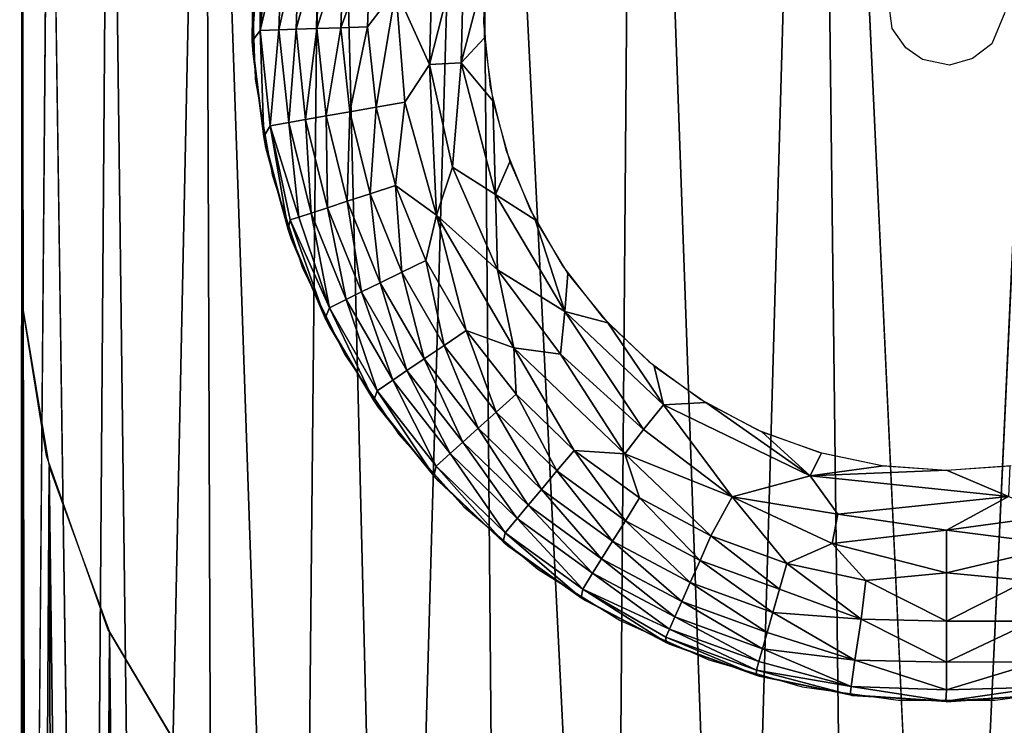
# Model space of a CAD drawing. Extents: x -11.2 to 11.3, y -9.1 to 9.
# Drawn here: x -11.2 to -10.7, y 7.9 to 8.3 of the extents above; entities that cross this region are included whole.
import ezdxf

# ---------------------------------------------------------------- set-up
doc = ezdxf.new("R2010")
doc.units = 0
doc.header["$MEASUREMENT"] = 0
doc.layers.add('SEAT-BASEFRAME', color=5, linetype='Continuous')
doc.layers.add('SEAT-GLIDE', color=5, linetype='Continuous')

msp = doc.modelspace()

# ---------------------------------------------------------------- linework, layer by layer
at = {"layer": 'SEAT-BASEFRAME'}
for points, invisible_edges in [([(-10.72833, 8.88417, 0.25), (-10.7571, 7.63645, 0.25), (-11.2068, 8.42033, 0.25)], 15), ([(-10.77865, 8.87965, 0.25001), (-10.70809, 7.36121, 12.65234), (-10.72833, 8.88417, 0.25)], 2), ([(-10.72833, 8.88417, 0.25), (-10.47624, 7.63693, 0.24998), (-10.7571, 7.63645, 0.25)], 13), ([(-10.70809, 7.36121, 12.65234), (-10.63754, 8.87965, 0.25001), (-10.72833, 8.88417, 0.25)], 12), ([(-10.63474, 8.87919, 0.25), (-10.47624, 7.63693, 0.24998), (-10.72833, 8.88417, 0.25)], 3), ([(-11.19221, 8.50881, 0.25), (-11.20516, 6.92016, 12.61531), (-11.19253, 6.98679, 12.61701)], 12), ([(-11.19221, 8.50881, 0.25), (-11.19253, 6.98679, 12.61701), (-11.17111, 7.05067, 12.62764)], 1), ([(-11.20631, 8.09524, 0.25), (-11.2068, 8.42033, 0.25), (-10.7571, 7.63645, 0.25)], 14), ([(-10.7571, 7.63645, 0.25), (-11.19367, 8.0168, 0.25), (-11.20631, 8.09524, 0.25)], 13), ([(-10.7571, 7.63645, 0.25), (-11.16059, 7.9233, 0.25), (-11.19367, 8.0168, 0.25)], 13), ([(-11.11011, 7.83812, 0.25), (-11.16059, 7.9233, 0.25), (-10.7571, 7.63645, 0.25)], 14)]:
    msp.add_3dface(points, dxfattribs=dict(at, invisible_edges=invisible_edges))
for points in [[(-10.87583, 8.85526, 0.24997), (-10.82222, 7.34645, 12.667), (-10.77865, 8.87965, 0.25001)], [(-10.77865, 8.87965, 0.25001), (-10.82222, 7.34645, 12.667), (-10.76035, 7.35737, 12.66363)], [(-10.77865, 8.87965, 0.25001), (-10.76035, 7.35737, 12.66363), (-10.70809, 7.36121, 12.65234)], [(-10.65623, 7.35753, 12.6626), (-10.63754, 8.87965, 0.25001), (-10.70809, 7.36121, 12.65234)], [(-10.96203, 8.81504, 0.25002), (-10.8882, 7.32612, 12.66492), (-10.87583, 8.85526, 0.24997)], [(-10.87583, 8.85526, 0.24997), (-10.8882, 7.32612, 12.66492), (-10.82222, 7.34645, 12.667)], [(-11.04297, 8.75492, 0.24998), (-11.00601, 7.26161, 12.65689), (-10.96203, 8.81504, 0.25002)], [(-10.96203, 8.81504, 0.25002), (-11.00601, 7.26161, 12.65689), (-10.94882, 7.2982, 12.66081)], [(-10.96203, 8.81504, 0.25002), (-10.94882, 7.2982, 12.66081), (-10.8882, 7.32612, 12.66492)], [(-11.10825, 8.68353, 0.25001), (-11.05802, 7.21741, 12.65184), (-11.04297, 8.75492, 0.24998)], [(-11.04297, 8.75492, 0.24998), (-11.05802, 7.21741, 12.65184), (-11.00601, 7.26161, 12.65689)], [(-11.1597, 8.59742, 0.24999), (-11.1411, 7.11099, 12.63822), (-11.10825, 8.68353, 0.25001)], [(-11.10825, 8.68353, 0.25001), (-11.1411, 7.11099, 12.63822), (-11.10291, 7.16731, 12.64592)], [(-11.10825, 8.68353, 0.25001), (-11.10291, 7.16731, 12.64592), (-11.05802, 7.21741, 12.65184)], [(-11.19221, 8.50881, 0.25), (-11.17111, 7.05067, 12.62764), (-11.1597, 8.59742, 0.24999)], [(-11.1597, 8.59742, 0.24999), (-11.17111, 7.05067, 12.62764), (-11.1411, 7.11099, 12.63822)], [(-11.2068, 8.42033, 0.25), (-11.20516, 6.92016, 12.61531), (-11.19221, 8.50881, 0.25)], [(-11.20789, 6.40705, 11.27943), (-11.2081, 6.86646, 12.59635), (-11.2068, 8.42033, 0.25)], [(-11.2068, 8.42033, 0.25), (-11.2081, 6.86646, 12.59635), (-11.20516, 6.92016, 12.61531)], [(-11.20789, 6.40705, 11.27943), (-11.2068, 8.42033, 0.25), (-11.20631, 8.09524, 0.25)], [(-11.20789, 6.40705, 11.27943), (-11.20631, 8.09524, 0.25), (-11.20208, 6.36331, 11.18838)], [(-11.20208, 6.36331, 11.18838), (-11.20631, 8.09524, 0.25), (-11.19221, 8.01087, 0.25)], [(-11.20208, 6.36331, 11.18838), (-11.19221, 8.01087, 0.25), (-11.18655, 6.29476, 11.18319)], [(-11.18655, 6.29476, 11.18319), (-11.19221, 8.01087, 0.25), (-11.17003, 6.27349, 11.05608)], [(-11.17003, 6.27349, 11.05608), (-11.19221, 8.01087, 0.25), (-11.15969, 7.92187, 0.25001)], [(-11.17003, 6.27349, 11.05608), (-11.15969, 7.92187, 0.25001), (-11.14111, 6.21552, 11.04711)], [(-11.14111, 6.21552, 11.04711), (-11.15969, 7.92187, 0.25001), (-11.10836, 7.83556, 0.24999)]]:
    msp.add_3dface(points, dxfattribs=at)
at = {"layer": 'SEAT-GLIDE'}
for points, invisible_edges in [([(-10.74289, 8.01146), (-10.72553, 8.50842), (-10.76007, 8.50356)], 13), ([(-10.70809, 8.00902), (-10.72553, 8.50842), (-10.74289, 8.01146)], 3), ([(-10.70809, 8.00902), (-10.69065, 8.50842), (-10.72553, 8.50842)], 13), ([(-10.6733, 8.01146), (-10.69065, 8.50842), (-10.70809, 8.00902)], 3), ([(-10.69065, 8.50842), (-10.6733, 8.01146), (-10.65612, 8.50356)], 3), ([(-10.777, 8.01871), (-10.76007, 8.50356), (-10.7936, 8.49395)], 13), ([(-10.74289, 8.01146), (-10.76007, 8.50356), (-10.777, 8.01871)], 3), ([(-10.80978, 8.03064), (-10.7936, 8.49395), (-10.82546, 8.47976)], 13), ([(-10.777, 8.01871), (-10.7936, 8.49395), (-10.80978, 8.03064)], 3), ([(-10.84057, 8.04701), (-10.82546, 8.47976), (-10.85504, 8.46128)], 13), ([(-10.80978, 8.03064), (-10.82546, 8.47976), (-10.84057, 8.04701)], 3), ([(-10.86879, 8.06751), (-10.85504, 8.46128), (-10.88176, 8.43886)], 13), ([(-10.84057, 8.04701), (-10.85504, 8.46128), (-10.86879, 8.06751)], 3), ([(-10.89388, 8.09174), (-10.88176, 8.43886), (-10.90509, 8.41294)], 13), ([(-10.86879, 8.06751), (-10.88176, 8.43886), (-10.89388, 8.09174)], 3), ([(-10.91535, 8.11923), (-10.90509, 8.41294), (-10.9246, 8.38402)], 13), ([(-10.89388, 8.09174), (-10.90509, 8.41294), (-10.91535, 8.11923)], 3), ([(-10.93279, 8.14943), (-10.9246, 8.38402), (-10.93989, 8.35268)], 13), ([(-10.91535, 8.11923), (-10.9246, 8.38402), (-10.93279, 8.14943)], 3), ([(-10.94586, 8.18177), (-10.93989, 8.35268), (-10.95067, 8.3195)], 13), ([(-10.93279, 8.14943), (-10.93989, 8.35268), (-10.94586, 8.18177)], 3), ([(-10.95429, 8.21561), (-10.95067, 8.3195), (-10.95672, 8.28516)], 13), ([(-10.94586, 8.18177), (-10.95067, 8.3195), (-10.95429, 8.21561)], 3), ([(-10.95429, 8.21561), (-10.95672, 8.28516), (-10.95794, 8.2503)], 1), ([(-11.08104, 8.21983, 0.25), (-10.73937, 8.26232, 0.25), (-11.08286, 8.27211, 0.25)], 3), ([(-11.08104, 8.21983, 0.25), (-10.73742, 8.24718, 0.25), (-10.73937, 8.26232, 0.25)], 13), ([(-10.3604, 8.11855, 0.25), (-10.67664, 8.25571, 0.25), (-10.68374, 8.23896, 0.25)], 13), ([(-11.07195, 8.1683, 0.25), (-10.73742, 8.24718, 0.25), (-11.08104, 8.21983, 0.25)], 3), ([(-11.05579, 8.11855, 0.25), (-10.73742, 8.24718, 0.25), (-11.07195, 8.1683, 0.25)], 3), ([(-11.03285, 8.07152, 0.25), (-10.73742, 8.24718, 0.25), (-11.05579, 8.11855, 0.25)], 3), ([(-11.0036, 8.02815, 0.25), (-10.73742, 8.24718, 0.25), (-11.03285, 8.07152, 0.25)], 3), ([(-11.0036, 8.02815, 0.25), (-10.73004, 8.23672, 0.25), (-10.73742, 8.24718, 0.25)], 13), ([(-10.48767, 7.95564, 0.25), (-10.68374, 8.23896, 0.25), (-10.69403, 8.23104, 0.25)], 13), ([(-10.3604, 8.11855, 0.25), (-10.68374, 8.23896, 0.25), (-10.38333, 8.07152, 0.25)], 3), ([(-10.4476, 7.98927, 0.25), (-10.68374, 8.23896, 0.25), (-10.48767, 7.95564, 0.25)], 3), ([(-10.41259, 8.02815, 0.25), (-10.68374, 8.23896, 0.25), (-10.4476, 7.98927, 0.25)], 3), ([(-10.38333, 8.07152, 0.25), (-10.68374, 8.23896, 0.25), (-10.41259, 8.02815, 0.25)], 3), ([(-10.96859, 7.98927, 0.25), (-10.73004, 8.23672, 0.25), (-11.0036, 8.02815, 0.25)], 3), ([(-10.92851, 7.95564, 0.25), (-10.73004, 8.23672, 0.25), (-10.96859, 7.98927, 0.25)], 3), ([(-10.92851, 7.95564, 0.25), (-10.72111, 8.23041, 0.25), (-10.73004, 8.23672, 0.25)], 13), ([(-10.88415, 7.92792, 0.25), (-10.72111, 8.23041, 0.25), (-10.92851, 7.95564, 0.25)], 3), ([(-10.83635, 7.90664, 0.25), (-10.72111, 8.23041, 0.25), (-10.88415, 7.92792, 0.25)], 3), ([(-10.78606, 7.89222, 0.25), (-10.72111, 8.23041, 0.25), (-10.83635, 7.90664, 0.25)], 3), ([(-10.78606, 7.89222, 0.25), (-10.70655, 8.22746, 0.25), (-10.72111, 8.23041, 0.25)], 13), ([(-10.57984, 7.90664, 0.25), (-10.69403, 8.23104, 0.25), (-10.70655, 8.22746, 0.25)], 13), ([(-10.53204, 7.92792, 0.25), (-10.69403, 8.23104, 0.25), (-10.57984, 7.90664, 0.25)], 3), ([(-10.48767, 7.95564, 0.25), (-10.69403, 8.23104, 0.25), (-10.53204, 7.92792, 0.25)], 3), ([(-10.73425, 7.88494, 0.25), (-10.70655, 8.22746, 0.25), (-10.78606, 7.89222, 0.25)], 3), ([(-10.68193, 7.88494, 0.25), (-10.70655, 8.22746, 0.25), (-10.73425, 7.88494, 0.25)], 3), ([(-10.63013, 7.89222, 0.25), (-10.70655, 8.22746, 0.25), (-10.68193, 7.88494, 0.25)], 3), ([(-10.57984, 7.90664, 0.25), (-10.70655, 8.22746, 0.25), (-10.63013, 7.89222, 0.25)], 3)]:
    msp.add_3dface(points, dxfattribs=dict(at, invisible_edges=invisible_edges))
for points in [[(-11.00517, 8.26808, 0.00897), (-10.98485, 8.30593, 0.00366), (-10.98706, 8.22783, 0.00366)], [(-10.96817, 8.30192, 0.00068), (-10.98706, 8.22783, 0.00366), (-10.98485, 8.30593, 0.00366)], [(-11.08265, 8.24028, 0.11849), (-11.08167, 8.29205, 0.11856), (-11.07832, 8.29794, 0.09901)], [(-11.08265, 8.24028, 0.11849), (-11.07832, 8.29794, 0.09901), (-11.07831, 8.24603, 0.09045)], [(-11.07832, 8.29794, 0.09901), (-11.07354, 8.29743, 0.08225), (-11.07831, 8.24603, 0.09045)], [(-11.07354, 8.29743, 0.08225), (-11.06649, 8.29669, 0.06632), (-11.07831, 8.24603, 0.09045)], [(-11.07831, 8.24603, 0.09045), (-11.06649, 8.29669, 0.06632), (-11.06824, 8.24645, 0.06632)], [(-11.06649, 8.29669, 0.06632), (-11.0573, 8.29573, 0.05153), (-11.06824, 8.24645, 0.06632)], [(-10.96992, 8.2286, 0.00067), (-10.98706, 8.22783, 0.00366), (-10.96817, 8.30192, 0.00068)], [(-10.96817, 8.30192, 0.00068), (-10.95751, 8.27608), (-10.96992, 8.2286, 0.00067)], [(-11.08265, 8.24028, 0.11849), (-11.08222, 8.28461, 0.25), (-11.08167, 8.29205, 0.11856)], [(-11.06824, 8.24645, 0.06632), (-11.0573, 8.29573, 0.05153), (-11.05901, 8.24677, 0.05153)], [(-11.0573, 8.29573, 0.05153), (-11.04615, 8.29455, 0.03817), (-11.05901, 8.24677, 0.05153)], [(-11.05901, 8.24677, 0.05153), (-11.04615, 8.29455, 0.03817), (-11.0478, 8.24716, 0.03817)], [(-11.04615, 8.29455, 0.03817), (-11.03326, 8.2932, 0.0265), (-11.0478, 8.24716, 0.03817)], [(-11.0478, 8.24716, 0.03817), (-11.03326, 8.2932, 0.0265), (-11.03485, 8.24761, 0.0265)], [(-11.03326, 8.2932, 0.0265), (-11.01888, 8.29169, 0.01675), (-11.03485, 8.24761, 0.0265)], [(-11.03485, 8.24761, 0.0265), (-11.01888, 8.29169, 0.01675), (-11.0204, 8.24812, 0.01675)], [(-11.01888, 8.29169, 0.01675), (-11.00517, 8.26808, 0.00897), (-11.0204, 8.24812, 0.01675)], [(-11.08265, 8.24028, 0.11849), (-11.08222, 8.23343, 0.25), (-11.08222, 8.28461, 0.25)], [(-10.96992, 8.2286, 0.00067), (-10.95751, 8.27608), (-10.95751, 8.24196)], [(-11.0204, 8.24812, 0.01675), (-11.00517, 8.26808, 0.00897), (-11.01585, 8.20476, 0.01675)], [(-11.01585, 8.20476, 0.01675), (-11.00517, 8.26808, 0.00897), (-11.00041, 8.20748, 0.0091)], [(-11.00517, 8.26808, 0.00897), (-10.98706, 8.22783, 0.00366), (-11.00041, 8.20748, 0.0091)], [(-11.07648, 8.18887, 0.11841), (-11.08265, 8.24028, 0.11849), (-11.07831, 8.24603, 0.09045)], [(-11.07831, 8.24603, 0.09045), (-11.06824, 8.24645, 0.06632), (-11.0729, 8.19463, 0.09045)], [(-11.07648, 8.18887, 0.11841), (-11.07831, 8.24603, 0.09045), (-11.0729, 8.19463, 0.09045)], [(-11.0729, 8.19463, 0.09045), (-11.06824, 8.24645, 0.06632), (-11.06299, 8.19645, 0.06632)], [(-11.06824, 8.24645, 0.06632), (-11.05901, 8.24677, 0.05153), (-11.06299, 8.19645, 0.06632)], [(-11.06299, 8.19645, 0.06632), (-11.05901, 8.24677, 0.05153), (-11.05389, 8.19805, 0.05153)], [(-11.05901, 8.24677, 0.05153), (-11.0478, 8.24716, 0.03817), (-11.05389, 8.19805, 0.05153)], [(-11.05389, 8.19805, 0.05153), (-11.0478, 8.24716, 0.03817), (-11.04285, 8.2, 0.03817)], [(-11.0478, 8.24716, 0.03817), (-11.03485, 8.24761, 0.0265), (-11.04285, 8.2, 0.03817)], [(-11.04285, 8.2, 0.03817), (-11.03485, 8.24761, 0.0265), (-11.03008, 8.20225, 0.0265)], [(-11.03485, 8.24761, 0.0265), (-11.0204, 8.24812, 0.01675), (-11.03008, 8.20225, 0.0265)], [(-11.03008, 8.20225, 0.0265), (-11.0204, 8.24812, 0.01675), (-11.01585, 8.20476, 0.01675)], [(-11.07648, 8.18887, 0.11841), (-11.08222, 8.23343, 0.25), (-11.08265, 8.24028, 0.11849)], [(-10.96992, 8.2286, 0.00067), (-10.95751, 8.24196), (-10.95286, 8.20816)], [(-11.07648, 8.18887, 0.11841), (-11.07525, 8.18273, 0.25), (-11.08222, 8.23343, 0.25)], [(-11.00041, 8.20748, 0.0091), (-10.98706, 8.22783, 0.00366), (-10.98317, 8.14646, 0.00897)], [(-10.96992, 8.2286, 0.00067), (-10.97462, 8.17242, 0.00371), (-10.98706, 8.22783, 0.00366)], [(-10.98317, 8.14646, 0.00897), (-10.98706, 8.22783, 0.00366), (-10.97462, 8.17242, 0.00371)], [(-10.9514, 8.15763, 0.00067), (-10.97462, 8.17242, 0.00371), (-10.96992, 8.2286, 0.00067)], [(-10.96992, 8.2286, 0.00067), (-10.95286, 8.20816), (-10.9514, 8.15763, 0.00067)], [(-11.01585, 8.20476, 0.01675), (-11.00041, 8.20748, 0.0091), (-11.0053, 8.16246, 0.01675)], [(-11.0053, 8.16246, 0.01675), (-11.00041, 8.20748, 0.0091), (-10.98317, 8.14646, 0.00897)], [(-10.9514, 8.15763, 0.00067), (-10.95286, 8.20816), (-10.94366, 8.1753)], [(-11.04285, 8.2, 0.03817), (-11.03008, 8.20225, 0.0265), (-11.03137, 8.15398, 0.03817)], [(-11.03137, 8.15398, 0.03817), (-11.03008, 8.20225, 0.0265), (-11.01905, 8.15799, 0.0265)], [(-11.03008, 8.20225, 0.0265), (-11.01585, 8.20476, 0.01675), (-11.01905, 8.15799, 0.0265)], [(-11.01905, 8.15799, 0.0265), (-11.01585, 8.20476, 0.01675), (-11.0053, 8.16246, 0.01675)], [(-11.0729, 8.19463, 0.09045), (-11.06299, 8.19645, 0.06632), (-11.05757, 8.14547, 0.08225)], [(-11.06299, 8.19645, 0.06632), (-11.05389, 8.19805, 0.05153), (-11.05082, 8.14766, 0.06632)], [(-11.05757, 8.14547, 0.08225), (-11.06299, 8.19645, 0.06632), (-11.05082, 8.14766, 0.06632)], [(-11.05389, 8.19805, 0.05153), (-11.04285, 8.2, 0.03817), (-11.04203, 8.15052, 0.05153)], [(-11.05082, 8.14766, 0.06632), (-11.05389, 8.19805, 0.05153), (-11.04203, 8.15052, 0.05153)], [(-11.04203, 8.15052, 0.05153), (-11.04285, 8.2, 0.03817), (-11.03137, 8.15398, 0.03817)], [(-11.06329, 8.13881, 0.11832), (-11.07648, 8.18887, 0.11841), (-11.0729, 8.19463, 0.09045)], [(-11.06329, 8.13881, 0.11832), (-11.0729, 8.19463, 0.09045), (-11.06214, 8.14399, 0.09901)], [(-11.06214, 8.14399, 0.09901), (-11.0729, 8.19463, 0.09045), (-11.05757, 8.14547, 0.08225)], [(-11.06329, 8.13881, 0.11832), (-11.07525, 8.18273, 0.25), (-11.07648, 8.18887, 0.11841)], [(-11.06329, 8.13881, 0.11832), (-11.06144, 8.13344, 0.25), (-11.07525, 8.18273, 0.25)], [(-10.9514, 8.15763, 0.00067), (-10.94366, 8.1753), (-10.93006, 8.14401)], [(-10.98317, 8.14646, 0.00897), (-10.97462, 8.17242, 0.00371), (-10.95026, 8.11707, 0.00366)], [(-10.9514, 8.15763, 0.00067), (-10.95026, 8.11707, 0.00366), (-10.97462, 8.17242, 0.00371)], [(-11.01905, 8.15799, 0.0265), (-11.0053, 8.16246, 0.01675), (-11.00196, 8.11569, 0.0265)], [(-11.0053, 8.16246, 0.01675), (-10.98317, 8.14646, 0.00897), (-10.98897, 8.12203, 0.01675)], [(-11.00196, 8.11569, 0.0265), (-11.0053, 8.16246, 0.01675), (-10.98897, 8.12203, 0.01675)], [(-11.04203, 8.15052, 0.05153), (-11.03137, 8.15398, 0.03817), (-11.02368, 8.1051, 0.05153)], [(-11.03137, 8.15398, 0.03817), (-11.01905, 8.15799, 0.0265), (-11.01361, 8.11001, 0.03817)], [(-11.02368, 8.1051, 0.05153), (-11.03137, 8.15398, 0.03817), (-11.01361, 8.11001, 0.03817)], [(-11.01361, 8.11001, 0.03817), (-11.01905, 8.15799, 0.0265), (-11.00196, 8.11569, 0.0265)], [(-10.9514, 8.15763, 0.00067), (-10.93006, 8.14401), (-10.91404, 8.09451, 0.00067)], [(-10.91404, 8.09451, 0.00067), (-10.95026, 8.11707, 0.00366), (-10.9514, 8.15763, 0.00067)], [(-11.05082, 8.14766, 0.06632), (-11.04203, 8.15052, 0.05153), (-11.03199, 8.10105, 0.06632)], [(-11.03199, 8.10105, 0.06632), (-11.04203, 8.15052, 0.05153), (-11.02368, 8.1051, 0.05153)], [(-11.04333, 8.09104, 0.11822), (-11.06329, 8.13881, 0.11832), (-11.06214, 8.14399, 0.09901)], [(-11.06214, 8.14399, 0.09901), (-11.05757, 8.14547, 0.08225), (-11.04102, 8.09657, 0.09045)], [(-11.04333, 8.09104, 0.11822), (-11.06214, 8.14399, 0.09901), (-11.04102, 8.09657, 0.09045)], [(-11.05757, 8.14547, 0.08225), (-11.05082, 8.14766, 0.06632), (-11.04102, 8.09657, 0.09045)], [(-11.04102, 8.09657, 0.09045), (-11.05082, 8.14766, 0.06632), (-11.03199, 8.10105, 0.06632)], [(-10.98897, 8.12203, 0.01675), (-10.98317, 8.14646, 0.00897), (-10.96717, 8.08428, 0.01675)], [(-10.98317, 8.14646, 0.00897), (-10.95026, 8.11707, 0.00366), (-10.94149, 8.075, 0.00897)], [(-10.96717, 8.08428, 0.01675), (-10.98317, 8.14646, 0.00897), (-10.94149, 8.075, 0.00897)], [(-10.91404, 8.09451, 0.00067), (-10.93006, 8.14401), (-10.91234, 8.11485)], [(-11.04333, 8.09104, 0.11822), (-11.06144, 8.13344, 0.25), (-11.06329, 8.13881, 0.11832)], [(-11.04333, 8.09104, 0.11822), (-11.04105, 8.0865, 0.25), (-11.06144, 8.13344, 0.25)], [(-11.00196, 8.11569, 0.0265), (-10.98897, 8.12203, 0.01675), (-10.97915, 8.07619, 0.0265)], [(-10.97915, 8.07619, 0.0265), (-10.98897, 8.12203, 0.01675), (-10.96717, 8.08428, 0.01675)], [(-10.94149, 8.075, 0.00897), (-10.95026, 8.11707, 0.00366), (-10.91635, 8.07151, 0.00371)], [(-10.91404, 8.09451, 0.00067), (-10.91635, 8.07151, 0.00371), (-10.95026, 8.11707, 0.00366)], [(-11.01361, 8.11001, 0.03817), (-11.00196, 8.11569, 0.0265), (-10.9899, 8.06894, 0.03817)], [(-10.9899, 8.06894, 0.03817), (-11.00196, 8.11569, 0.0265), (-10.97915, 8.07619, 0.0265)], [(-10.91404, 8.09451, 0.00067), (-10.91234, 8.11485), (-10.8908, 8.08839)], [(-11.02368, 8.1051, 0.05153), (-11.01361, 8.11001, 0.03817), (-10.99919, 8.06268, 0.05153)], [(-10.99919, 8.06268, 0.05153), (-11.01361, 8.11001, 0.03817), (-10.9899, 8.06894, 0.03817)], [(-11.04102, 8.09657, 0.09045), (-11.03199, 8.10105, 0.06632), (-11.01517, 8.05182, 0.09045)], [(-11.03199, 8.10105, 0.06632), (-11.02368, 8.1051, 0.05153), (-11.00685, 8.05751, 0.06632)], [(-11.01517, 8.05182, 0.09045), (-11.03199, 8.10105, 0.06632), (-11.00685, 8.05751, 0.06632)], [(-11.00685, 8.05751, 0.06632), (-11.02368, 8.1051, 0.05153), (-10.99919, 8.06268, 0.05153)], [(-11.01699, 8.04648, 0.11811), (-11.04333, 8.09104, 0.11822), (-11.04102, 8.09657, 0.09045)], [(-11.01699, 8.04648, 0.11811), (-11.04102, 8.09657, 0.09045), (-11.01517, 8.05182, 0.09045)], [(-11.01699, 8.04648, 0.11811), (-11.04105, 8.0865, 0.25), (-11.04333, 8.09104, 0.11822)], [(-10.91404, 8.09451, 0.00067), (-10.87158, 8.03084, 0.00366), (-10.91635, 8.07151, 0.00371)], [(-10.86074, 8.04414, 0.00067), (-10.87158, 8.03084, 0.00366), (-10.91404, 8.09451, 0.00067)], [(-10.91404, 8.09451, 0.00067), (-10.8908, 8.08839), (-10.86074, 8.04414, 0.00067)], [(-11.01699, 8.04648, 0.11811), (-11.01446, 8.04277, 0.25), (-11.04105, 8.0865, 0.25)], [(-10.97915, 8.07619, 0.0265), (-10.96717, 8.08428, 0.01675), (-10.95107, 8.04025, 0.0265)], [(-10.95107, 8.04025, 0.0265), (-10.96717, 8.08428, 0.01675), (-10.94033, 8.04992, 0.01675)], [(-10.96717, 8.08428, 0.01675), (-10.94149, 8.075, 0.00897), (-10.94033, 8.04992, 0.01675)], [(-10.86074, 8.04414, 0.00067), (-10.8908, 8.08839), (-10.86586, 8.0651)], [(-10.9899, 8.06894, 0.03817), (-10.97915, 8.07619, 0.0265), (-10.9607, 8.03157, 0.03817)], [(-10.9607, 8.03157, 0.03817), (-10.97915, 8.07619, 0.0265), (-10.95107, 8.04025, 0.0265)], [(-10.90896, 8.01963, 0.01675), (-10.94149, 8.075, 0.00897), (-10.88173, 8.0178, 0.00897)], [(-10.94149, 8.075, 0.00897), (-10.91635, 8.07151, 0.00371), (-10.88173, 8.0178, 0.00897)], [(-10.94033, 8.04992, 0.01675), (-10.94149, 8.075, 0.00897), (-10.90896, 8.01963, 0.01675)], [(-10.99919, 8.06268, 0.05153), (-10.9899, 8.06894, 0.03817), (-10.96903, 8.02407, 0.05153)], [(-10.96903, 8.02407, 0.05153), (-10.9899, 8.06894, 0.03817), (-10.9607, 8.03157, 0.03817)], [(-10.88173, 8.0178, 0.00897), (-10.91635, 8.07151, 0.00371), (-10.87158, 8.03084, 0.00366)], [(-10.86074, 8.04414, 0.00067), (-10.86586, 8.0651), (-10.83799, 8.04542)], [(-11.00685, 8.05751, 0.06632), (-10.99919, 8.06268, 0.05153), (-10.9759, 8.01789, 0.06632)], [(-10.9759, 8.01789, 0.06632), (-10.99919, 8.06268, 0.05153), (-10.96903, 8.02407, 0.05153)], [(-11.01517, 8.05182, 0.09045), (-11.00685, 8.05751, 0.06632), (-10.98334, 8.0111, 0.09046)], [(-10.98334, 8.0111, 0.09046), (-11.00685, 8.05751, 0.06632), (-10.9759, 8.01789, 0.06632)], [(-10.98476, 8.00598, 0.118), (-11.01699, 8.04648, 0.11811), (-11.01517, 8.05182, 0.09045)], [(-10.98476, 8.00598, 0.118), (-11.01517, 8.05182, 0.09045), (-10.98334, 8.0111, 0.09046)], [(-10.95107, 8.04025, 0.0265), (-10.94033, 8.04992, 0.01675), (-10.91826, 8.00856, 0.0265)], [(-10.91826, 8.00856, 0.0265), (-10.94033, 8.04992, 0.01675), (-10.90896, 8.01963, 0.01675)], [(-10.98476, 8.00598, 0.118), (-11.01446, 8.04277, 0.25), (-11.01699, 8.04648, 0.11811)], [(-10.98476, 8.00598, 0.118), (-10.98216, 8.00307, 0.25), (-11.01446, 8.04277, 0.25)], [(-10.86074, 8.04414, 0.00067), (-10.82368, 7.99455, 0.0058), (-10.87158, 8.03084, 0.00366)], [(-10.86074, 8.04414, 0.00067), (-10.83799, 8.04542), (-10.78168, 8.00586, 0.00058)], [(-10.78168, 8.00586, 0.00058), (-10.82368, 7.99455, 0.0058), (-10.86074, 8.04414, 0.00067)], [(-10.78168, 8.00586, 0.00058), (-10.83799, 8.04542), (-10.80769, 8.02972)], [(-10.9607, 8.03157, 0.03817), (-10.95107, 8.04025, 0.0265), (-10.92659, 7.99863, 0.03817)], [(-10.92659, 7.99863, 0.03817), (-10.95107, 8.04025, 0.0265), (-10.91826, 8.00856, 0.0265)], [(-10.96903, 8.02407, 0.05153), (-10.9607, 8.03157, 0.03817), (-10.93379, 7.99004, 0.05153)], [(-10.93379, 7.99004, 0.05153), (-10.9607, 8.03157, 0.03817), (-10.92659, 7.99863, 0.03817)], [(-10.88173, 8.0178, 0.00897), (-10.87158, 8.03084, 0.00366), (-10.82368, 7.99455, 0.0058)], [(-10.78168, 8.00586, 0.00058), (-10.80769, 8.02972), (-10.77554, 8.01829)], [(-10.9759, 8.01789, 0.06632), (-10.96903, 8.02407, 0.05153), (-10.93973, 7.98297, 0.06632)], [(-10.93973, 7.98297, 0.06632), (-10.96903, 8.02407, 0.05153), (-10.93379, 7.99004, 0.05153)], [(-10.98334, 8.0111, 0.09046), (-10.9759, 8.01789, 0.06632), (-10.94616, 7.97521, 0.09046)], [(-10.94616, 7.97521, 0.09046), (-10.9759, 8.01789, 0.06632), (-10.93973, 7.98297, 0.06632)], [(-10.91826, 8.00856, 0.0265), (-10.90896, 8.01963, 0.01675), (-10.88135, 7.98175, 0.0265)], [(-10.90896, 8.01963, 0.01675), (-10.88173, 8.0178, 0.00897), (-10.87369, 7.99401, 0.01675)], [(-10.88135, 7.98175, 0.0265), (-10.90896, 8.01963, 0.01675), (-10.87369, 7.99401, 0.01675)], [(-10.8352, 7.97354, 0.01675), (-10.88173, 8.0178, 0.00897), (-10.82368, 7.99455, 0.0058)], [(-10.87369, 7.99401, 0.01675), (-10.88173, 8.0178, 0.00897), (-10.8352, 7.97354, 0.01675)], [(-10.78168, 8.00586, 0.00058), (-10.77554, 8.01829), (-10.74213, 8.01135)], [(-10.94726, 7.97031, 0.11789), (-10.98476, 8.00598, 0.118), (-10.98334, 8.0111, 0.09046)], [(-10.94726, 7.97031, 0.11789), (-10.98334, 8.0111, 0.09046), (-10.94616, 7.97521, 0.09046)], [(-10.78168, 8.00586, 0.00058), (-10.74213, 8.01135), (-10.70809, 8.00902)], [(-10.6746, 7.99486, 0.0008), (-10.70809, 8.00902), (-10.67405, 8.01135)], [(-10.94726, 7.97031, 0.11789), (-10.98216, 8.00307, 0.25), (-10.98476, 8.00598, 0.118)], [(-10.92659, 7.99863, 0.03817), (-10.91826, 8.00856, 0.0265), (-10.88822, 7.97076, 0.03817)], [(-10.88822, 7.97076, 0.03817), (-10.91826, 8.00856, 0.0265), (-10.88135, 7.98175, 0.0265)], [(-10.78168, 8.00586, 0.00058), (-10.76677, 7.98521, 0.00352), (-10.82368, 7.99455, 0.0058)], [(-10.70809, 8.00902), (-10.6746, 7.99486, 0.0008), (-10.78168, 8.00586, 0.00058)], [(-10.78168, 8.00586, 0.00058), (-10.6746, 7.99486, 0.0008), (-10.76677, 7.98521, 0.00352)], [(-10.94726, 7.97031, 0.11789), (-10.94475, 7.96813, 0.25), (-10.98216, 8.00307, 0.25)], [(-10.93379, 7.99004, 0.05153), (-10.92659, 7.99863, 0.03817), (-10.89416, 7.96125, 0.05153)], [(-10.89416, 7.96125, 0.05153), (-10.92659, 7.99863, 0.03817), (-10.88822, 7.97076, 0.03817)], [(-10.88135, 7.98175, 0.0265), (-10.87369, 7.99401, 0.01675), (-10.84108, 7.96033, 0.0265)], [(-10.84108, 7.96033, 0.0265), (-10.87369, 7.99401, 0.01675), (-10.8352, 7.97354, 0.01675)], [(-10.8352, 7.97354, 0.01675), (-10.82368, 7.99455, 0.0058), (-10.79423, 7.95863, 0.01675)], [(-10.76986, 7.96939, 0.00858), (-10.82368, 7.99455, 0.0058), (-10.76677, 7.98521, 0.00352)], [(-10.79423, 7.95863, 0.01675), (-10.82368, 7.99455, 0.0058), (-10.76986, 7.96939, 0.00858)], [(-10.70809, 7.97667, 0.00426), (-10.76677, 7.98521, 0.00352), (-10.6746, 7.99486, 0.0008)], [(-10.64747, 7.98492, 0.00367), (-10.70809, 7.97667, 0.00426), (-10.6746, 7.99486, 0.0008)], [(-10.93973, 7.98297, 0.06632), (-10.93379, 7.99004, 0.05153), (-10.89906, 7.95341, 0.06632)], [(-10.89906, 7.95341, 0.06632), (-10.93379, 7.99004, 0.05153), (-10.89416, 7.96125, 0.05153)], [(-10.70809, 7.97667, 0.00426), (-10.76986, 7.96939, 0.00858), (-10.76677, 7.98521, 0.00352)], [(-10.6448, 7.96855, 0.009), (-10.70809, 7.97667, 0.00426), (-10.64747, 7.98492, 0.00367)], [(-10.94616, 7.97521, 0.09046), (-10.93973, 7.98297, 0.06632), (-10.90434, 7.94483, 0.09045)], [(-10.90434, 7.94483, 0.09045), (-10.93973, 7.98297, 0.06632), (-10.89906, 7.95341, 0.06632)], [(-10.88822, 7.97076, 0.03817), (-10.88135, 7.98175, 0.0265), (-10.84635, 7.94849, 0.03817)], [(-10.84635, 7.94849, 0.03817), (-10.88135, 7.98175, 0.0265), (-10.84108, 7.96033, 0.0265)], [(-10.90521, 7.94014, 0.11778), (-10.94726, 7.97031, 0.11789), (-10.94616, 7.97521, 0.09046)], [(-10.90521, 7.94014, 0.11778), (-10.94616, 7.97521, 0.09046), (-10.90434, 7.94483, 0.09045)], [(-10.84108, 7.96033, 0.0265), (-10.8352, 7.97354, 0.01675), (-10.79821, 7.94473, 0.0265)], [(-10.79821, 7.94473, 0.0265), (-10.8352, 7.97354, 0.01675), (-10.79423, 7.95863, 0.01675)], [(-10.70809, 7.95362, 0.01276), (-10.76986, 7.96939, 0.00858), (-10.70809, 7.97667, 0.00426)], [(-10.6448, 7.96855, 0.009), (-10.70809, 7.95362, 0.01276), (-10.70809, 7.97667, 0.00426)], [(-10.90521, 7.94014, 0.11778), (-10.94475, 7.96813, 0.25), (-10.94726, 7.97031, 0.11789)], [(-10.90521, 7.94014, 0.11778), (-10.90294, 7.93862, 0.25), (-10.94475, 7.96813, 0.25)], [(-10.89416, 7.96125, 0.05153), (-10.88822, 7.97076, 0.03817), (-10.85091, 7.93825, 0.05153)], [(-10.85091, 7.93825, 0.05153), (-10.88822, 7.97076, 0.03817), (-10.84635, 7.94849, 0.03817)], [(-10.79423, 7.95863, 0.01675), (-10.76986, 7.96939, 0.00858), (-10.75158, 7.94956, 0.01675)], [(-10.70809, 7.95362, 0.01276), (-10.75158, 7.94956, 0.01675), (-10.76986, 7.96939, 0.00858)], [(-10.6646, 7.94956, 0.01675), (-10.70809, 7.95362, 0.01276), (-10.6448, 7.96855, 0.009)], [(-10.89906, 7.95341, 0.06632), (-10.89416, 7.96125, 0.05153), (-10.85467, 7.92981, 0.06632)], [(-10.85467, 7.92981, 0.06632), (-10.89416, 7.96125, 0.05153), (-10.85091, 7.93825, 0.05153)], [(-10.84635, 7.94849, 0.03817), (-10.84108, 7.96033, 0.0265), (-10.80179, 7.93227, 0.03817)], [(-10.80179, 7.93227, 0.03817), (-10.84108, 7.96033, 0.0265), (-10.79821, 7.94473, 0.0265)], [(-10.79821, 7.94473, 0.0265), (-10.79423, 7.95863, 0.01675), (-10.75422, 7.92861, 0.03169)], [(-10.75422, 7.92861, 0.03169), (-10.79423, 7.95863, 0.01675), (-10.75158, 7.94956, 0.01675)], [(-10.90434, 7.94483, 0.09045), (-10.89906, 7.95341, 0.06632), (-10.85755, 7.92333, 0.08225)], [(-10.85755, 7.92333, 0.08225), (-10.89906, 7.95341, 0.06632), (-10.85467, 7.92981, 0.06632)], [(-10.70809, 7.9275, 0.0299), (-10.75158, 7.94956, 0.01675), (-10.70809, 7.95362, 0.01276)], [(-10.6646, 7.94956, 0.01675), (-10.70809, 7.9275, 0.0299), (-10.70809, 7.95362, 0.01276)], [(-10.85091, 7.93825, 0.05153), (-10.84635, 7.94849, 0.03817), (-10.80488, 7.9215, 0.05153)], [(-10.80488, 7.9215, 0.05153), (-10.84635, 7.94849, 0.03817), (-10.80179, 7.93227, 0.03817)], [(-10.70809, 7.9275, 0.0299), (-10.75422, 7.92861, 0.03169), (-10.75158, 7.94956, 0.01675)], [(-10.66142, 7.92747, 0.03281), (-10.70809, 7.9275, 0.0299), (-10.6646, 7.94956, 0.01675)], [(-10.85941, 7.91604, 0.1177), (-10.90521, 7.94014, 0.11778), (-10.90434, 7.94483, 0.09045)], [(-10.85941, 7.91604, 0.1177), (-10.90434, 7.94483, 0.09045), (-10.85951, 7.91894, 0.09901)], [(-10.85951, 7.91894, 0.09901), (-10.90434, 7.94483, 0.09045), (-10.85755, 7.92333, 0.08225)], [(-10.80179, 7.93227, 0.03817), (-10.79821, 7.94473, 0.0265), (-10.75422, 7.92861, 0.03169)], [(-10.85941, 7.91604, 0.1177), (-10.90294, 7.93862, 0.25), (-10.90521, 7.94014, 0.11778)], [(-10.85941, 7.91604, 0.1177), (-10.85749, 7.91507, 0.25), (-10.90294, 7.93862, 0.25)], [(-10.85467, 7.92981, 0.06632), (-10.85091, 7.93825, 0.05153), (-10.80742, 7.91262, 0.06632)], [(-10.80742, 7.91262, 0.06632), (-10.85091, 7.93825, 0.05153), (-10.80488, 7.9215, 0.05153)], [(-10.80488, 7.9215, 0.05153), (-10.80179, 7.93227, 0.03817), (-10.75749, 7.90646, 0.05821)], [(-10.75749, 7.90646, 0.05821), (-10.80179, 7.93227, 0.03817), (-10.75422, 7.92861, 0.03169)], [(-10.85755, 7.92333, 0.08225), (-10.85467, 7.92981, 0.06632), (-10.80938, 7.9058, 0.08225)], [(-10.80938, 7.9058, 0.08225), (-10.85467, 7.92981, 0.06632), (-10.80742, 7.91262, 0.06632)], [(-10.70809, 7.90544, 0.05455), (-10.75749, 7.90646, 0.05821), (-10.75422, 7.92861, 0.03169)], [(-10.70809, 7.90544, 0.05455), (-10.75422, 7.92861, 0.03169), (-10.70809, 7.9275, 0.0299)], [(-10.66142, 7.92747, 0.03281), (-10.70809, 7.90544, 0.05455), (-10.70809, 7.9275, 0.0299)], [(-10.6584, 7.90563, 0.05962), (-10.70809, 7.90544, 0.05455), (-10.66142, 7.92747, 0.03281)], [(-10.85951, 7.91894, 0.09901), (-10.85755, 7.92333, 0.08225), (-10.8107, 7.90118, 0.09901)], [(-10.8107, 7.90118, 0.09901), (-10.85755, 7.92333, 0.08225), (-10.80938, 7.9058, 0.08225)], [(-10.80742, 7.91262, 0.06632), (-10.80488, 7.9215, 0.05153), (-10.75749, 7.90646, 0.05821)], [(-10.81072, 7.89848, 0.11766), (-10.85941, 7.91604, 0.1177), (-10.85951, 7.91894, 0.09901)], [(-10.81072, 7.89848, 0.11766), (-10.85951, 7.91894, 0.09901), (-10.8107, 7.90118, 0.09901)], [(-10.81072, 7.89848, 0.11766), (-10.85749, 7.91507, 0.25), (-10.85941, 7.91604, 0.1177)], [(-10.81072, 7.89848, 0.11766), (-10.80927, 7.89793, 0.25), (-10.85749, 7.91507, 0.25)], [(-10.80938, 7.9058, 0.08225), (-10.80742, 7.91262, 0.06632), (-10.75954, 7.89236, 0.08984)], [(-10.75954, 7.89236, 0.08984), (-10.80742, 7.91262, 0.06632), (-10.75749, 7.90646, 0.05821)], [(-10.8107, 7.90118, 0.09901), (-10.80938, 7.9058, 0.08225), (-10.75954, 7.89236, 0.08984)], [(-10.70809, 7.89059, 0.08417), (-10.75954, 7.89236, 0.08984), (-10.75749, 7.90646, 0.05821)], [(-10.70809, 7.89059, 0.08417), (-10.75749, 7.90646, 0.05821), (-10.70809, 7.90544, 0.05455)], [(-10.65651, 7.89192, 0.09144), (-10.70809, 7.89059, 0.08417), (-10.6584, 7.90563, 0.05962)], [(-10.6584, 7.90563, 0.05962), (-10.70809, 7.89059, 0.08417), (-10.70809, 7.90544, 0.05455)], [(-10.76015, 7.88781, 0.11773), (-10.81072, 7.89848, 0.11766), (-10.8107, 7.90118, 0.09901)], [(-10.76015, 7.88781, 0.11773), (-10.80927, 7.89793, 0.25), (-10.81072, 7.89848, 0.11766)], [(-10.76015, 7.88781, 0.11773), (-10.8107, 7.90118, 0.09901), (-10.75954, 7.89236, 0.08984)], [(-10.76015, 7.88781, 0.11773), (-10.75916, 7.88752, 0.25), (-10.80927, 7.89793, 0.25)], [(-10.70855, 7.88442, 0.11347), (-10.76015, 7.88781, 0.11773), (-10.75954, 7.89236, 0.08984)], [(-10.70855, 7.88442, 0.11347), (-10.75916, 7.88752, 0.25), (-10.76015, 7.88781, 0.11773)], [(-10.70855, 7.88442, 0.11347), (-10.75954, 7.89236, 0.08984), (-10.70809, 7.89059, 0.08417)], [(-10.65651, 7.89192, 0.09144), (-10.70855, 7.88442, 0.11347), (-10.70809, 7.89059, 0.08417)], [(-10.65649, 7.88772, 0.1182), (-10.70855, 7.88442, 0.11347), (-10.65651, 7.89192, 0.09144)], [(-10.65649, 7.88772, 0.1182), (-10.70809, 7.88402, 0.25), (-10.70855, 7.88442, 0.11347)], [(-10.65649, 7.88772, 0.1182), (-10.65703, 7.88752, 0.25), (-10.70809, 7.88402, 0.25)], [(-10.70809, 7.88402, 0.25), (-10.75916, 7.88752, 0.25), (-10.70855, 7.88442, 0.11347)]]:
    msp.add_3dface(points, dxfattribs=at)

doc.saveas('drawing.dxf')
